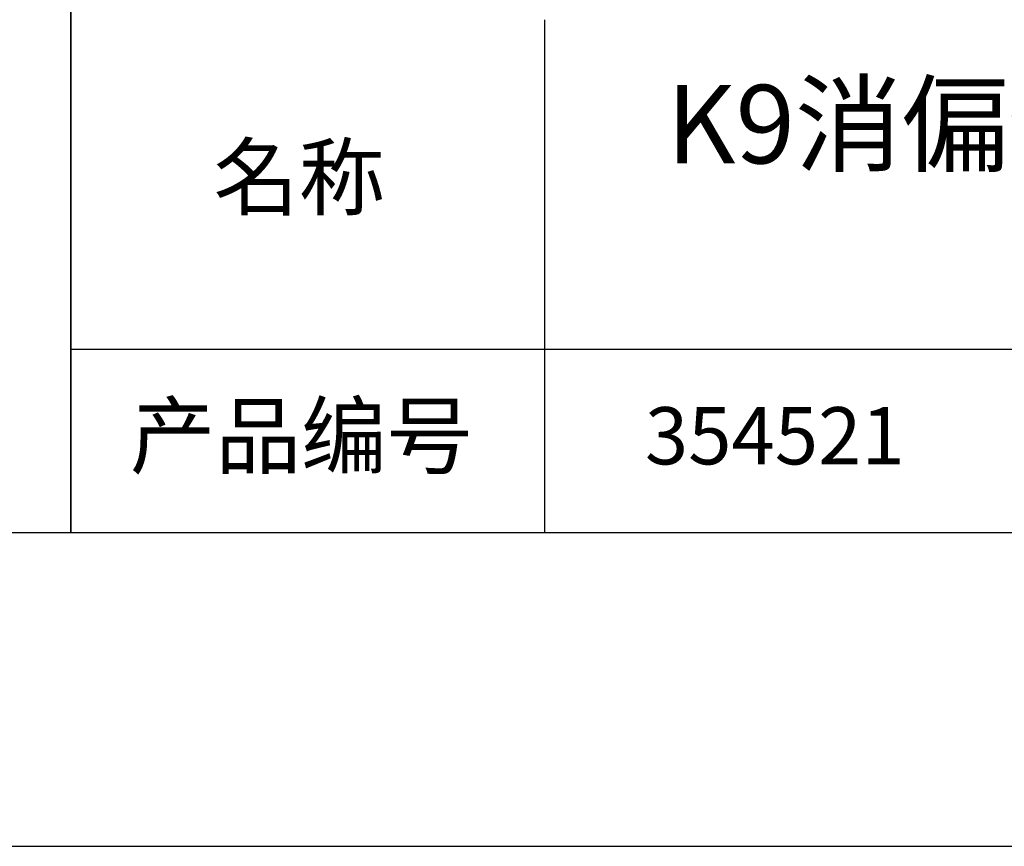
# Model space of a CAD drawing. Units: millimetres. Extents: x 0 to 297, y -2 to 208.
# Drawn here: x 210 to 241, y -2 to 25 of the extents above; entities that cross this region are included whole.
import ezdxf

# ---------------------------------------------------------------- set-up
doc = ezdxf.new("R2010")
doc.units = ezdxf.units.MM
for name, color, linetype in [('1轮廓实线层', 7, 'Continuous'), ('6文字层', 3, 'Continuous'), ('细实线层', 7, 'Continuous')]:
    doc.layers.add(name, color=color, linetype=linetype)
doc.layers.add('粗实线层', color=7, linetype='Continuous', lineweight=25)

# ---------------------------------------------------------------- blocks, each defined once
blk = doc.blocks.new('*X6')
at = {"layer": '粗实线层'}
blk.add_line((-138.5, -95), (138.5, -95), dxfattribs=at)
at = {"layer": '细实线层'}
blk.add_line((-148.5, -105), (148.5, -105), dxfattribs=at)

msp = doc.modelspace()

# ---------------------------------------------------------------- linework, layer by layer
at = {"layer": '1轮廓实线层'}
msp.add_line((146.597, 8.194), (286.597, 8.194), dxfattribs=at)
at = {"layer": '粗实线层'}
for p, q in [((211.597, 43.194), (211.597, 8.194)), ((211.597, 8.194), (211.597, 43.194)), ((226.7, 24.527), (226.7, 8.194)), ((211.597, 14.035), (286.597, 14.035))]:
    msp.add_line(p, q, dxfattribs=at)

# ---------------------------------------------------------------- block references
msp.add_blockref('*X6', (148.097, 103.194), dxfattribs=at)

# ---------------------------------------------------------------- texts
at = {"layer": '6文字层', "attachment_point": 5}
for s, insert, char_height, width in [('{\\fMicrosoft YaHei|b0|i0|c134|p34;K9消偏分光棱镜  50R/50T  NIR镀膜\\P50.0\\fMicrosoft YaHei|b0|i0|c0|p34;X\\fMicrosoft YaHei|b0|i0|c134|p34;50.0\\fMicrosoft YaHei|b0|i0|c0|p34;X\\fMicrosoft YaHei|b0|i0|c134|p34;50.0\\H0.99999x;mm}', (257.176, 19.117), 2.5, 58.87635), ('{\\fSimSun|b0|i0|c134|p2;\\H0.91429x;名称} ', (218.87, 19.509), 2.1875, 17.84856), ('{\\fSimSun|b0|i0|c134|p2;\\H0.91429x;产品编号} ', (218.934, 11.273), 2.1875, 17.84856), ('{\\fMicrosoft YaHei|b1|i0|c134|p34;\\H0.83333x;\\C3;354521}', (234.037, 11.273), 2.1875, 17.84856)]:
    msp.add_mtext(s, dxfattribs=dict(at, insert=insert, char_height=char_height, width=width))

doc.saveas('drawing.dxf')
